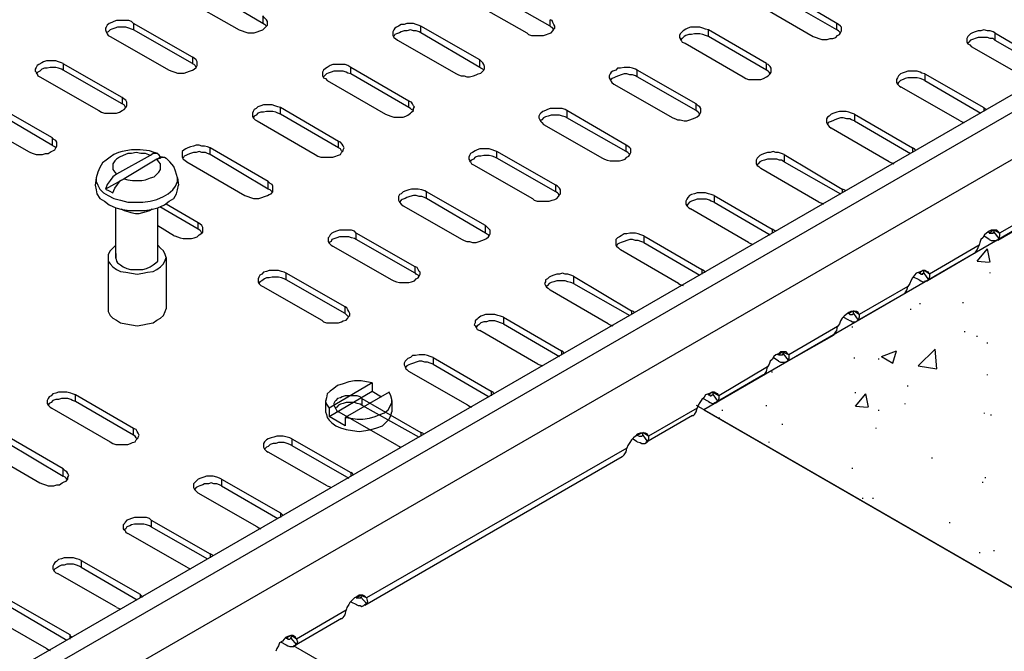
# Model space of a CAD drawing. Extents: x -1087 to 743, y -900 to 1146.
# Drawn here: x -910 to -811, y -514 to -450 of the extents above; entities that cross this region are included whole.
import ezdxf

# ---------------------------------------------------------------- set-up
doc = ezdxf.new("R2010")
doc.units = 0
doc.layers.add('prospekt-fassadenentwaesserung-terrassenentwaesserung-ACO-hochbau', color=10, linetype='CONTINUOUS')

msp = doc.modelspace()

# ---------------------------------------------------------------- linework, layer by layer
at = {"layer": 'prospekt-fassadenentwaesserung-terrassenentwaesserung-ACO-hochbau'}
for points in [[(-194.235, -102.125), (-1008.875, -572.461)], [(-1007.746, -573.593), (-194.235, -103.915)], [(-562.916, -321.528), (-1007.745, -578.299), (-1008.404, -578.015)], [(-828.251, -450.854), (-834.087, -447.371), (-834.367, -447.277), (-834.651, -447.182), (-834.935, -447.182), (-835.215, -447.087), (-835.499, -447.182), (-835.874, -447.182), (-836.158, -447.277), (-836.347, -447.371), (-836.627, -447.466), (-836.722, -447.655), (-836.911, -447.746), (-836.911, -447.935), (-837.006, -448.125), (-836.911, -448.314), (-836.816, -448.499), (-836.722, -448.594), (-836.438, -448.783), (-830.605, -452.171)], [(-894.232, -448.124), (-888.3, -451.512), (-888.02, -451.606), (-887.736, -451.701), (-887.456, -451.796), (-886.794, -451.796), (-886.514, -451.701), (-886.23, -451.606), (-885.95, -451.512), (-885.761, -451.322), (-885.571, -451.137), (-885.477, -451.042), (-885.477, -450.664), (-885.571, -450.479), (-885.761, -450.289), (-885.95, -450.1)], [(-885.949, -450.854), (-891.785, -447.371)], [(-857.053, -451.136), (-862.984, -447.749), (-863.169, -447.654), (-863.453, -447.56), (-863.737, -447.465), (-864.396, -447.465), (-864.676, -447.56), (-864.96, -447.56), (-865.149, -447.654), (-865.429, -447.843), (-865.618, -447.938), (-865.713, -448.123)], [(-828.251, -451.513), (-834.087, -448.125)], [(-865.336, -448.407), (-859.405, -451.794)], [(-885.949, -450.1), (-885.949, -450.853)], [(-898.938, -450.854), (-899.127, -450.664), (-899.407, -450.57), (-900.634, -450.57), (-900.914, -450.664), (-901.103, -450.759), (-901.387, -450.854), (-901.572, -451.043), (-901.667, -451.228), (-901.761, -451.323), (-901.761, -451.512), (-901.667, -451.701), (-901.572, -451.891), (-901.477, -452.076), (-901.292, -452.171)], [(-898.938, -450.854), (-898.938, -451.512), (-899.127, -451.418), (-899.407, -451.323), (-899.691, -451.228), (-900.539, -451.228), (-900.819, -451.323), (-901.103, -451.418), (-901.292, -451.512), (-901.477, -451.701), (-901.667, -451.796)], [(-893.008, -454.242), (-898.939, -450.855)], [(-885.572, -451.136), (-885.667, -451.042), (-885.761, -450.947), (-885.947, -450.852)], [(-864.112, -454.525), (-870.043, -451.137), (-870.323, -451.042), (-870.512, -450.948), (-870.796, -450.853), (-871.455, -450.853), (-871.735, -450.948), (-872.019, -450.948), (-872.299, -451.137), (-872.488, -451.232), (-872.677, -451.326), (-872.772, -451.512), (-872.867, -451.701), (-872.867, -452.076), (-872.772, -452.265), (-872.583, -452.36), (-872.394, -452.549)], [(-870.043, -451.793), (-870.043, -451.135)], [(-859.406, -451.795), (-859.217, -451.984), (-858.937, -452.079), (-857.71, -452.079), (-857.43, -451.984), (-857.241, -451.89), (-856.957, -451.795), (-856.772, -451.606), (-856.677, -451.42), (-856.582, -451.326), (-856.582, -451.136), (-856.677, -450.947), (-856.772, -450.758), (-856.866, -450.572), (-857.052, -450.478)], [(-857.053, -451.136), (-857.053, -450.478)], [(-856.676, -451.513), (-856.771, -451.323), (-856.96, -451.229), (-857.051, -451.138)], [(-835.31, -454.901), (-841.147, -451.513), (-841.427, -451.419), (-841.711, -451.324), (-841.995, -451.229), (-842.933, -451.229), (-843.217, -451.324), (-843.407, -451.419), (-843.687, -451.608), (-843.781, -451.703), (-843.97, -451.888), (-844.065, -452.077), (-844.065, -452.267), (-843.97, -452.361), (-843.876, -452.547), (-843.781, -452.736), (-843.497, -452.831), (-837.665, -456.218)], [(-830.604, -452.172), (-830.32, -452.266), (-830.04, -452.361), (-829.756, -452.455), (-829.192, -452.455), (-828.908, -452.361), (-828.628, -452.361), (-828.344, -452.266), (-828.155, -452.077), (-827.97, -451.982), (-827.875, -451.797), (-827.78, -451.608), (-827.78, -451.229), (-827.875, -451.134), (-828.064, -450.949), (-828.25, -450.854)], [(-828.251, -451.513), (-828.251, -450.854)], [(-901.291, -452.172), (-895.36, -455.559), (-895.08, -455.654), (-894.796, -455.748), (-894.516, -455.843), (-893.853, -455.843), (-893.573, -455.748), (-893.289, -455.654), (-893.009, -455.559), (-892.82, -455.464), (-892.631, -455.279), (-892.536, -455.09), (-892.536, -454.711), (-892.631, -454.526), (-892.82, -454.337), (-893.009, -454.242)], [(-893.008, -454.901), (-898.939, -451.513)], [(-864.112, -455.278), (-870.043, -451.795), (-870.228, -451.701), (-870.512, -451.606), (-870.796, -451.606), (-871.076, -451.511), (-871.455, -451.606), (-871.735, -451.606), (-872.019, -451.701), (-872.208, -451.795), (-872.488, -451.89), (-872.677, -451.985), (-872.772, -452.17)], [(-841.146, -452.172), (-841.43, -452.077), (-841.71, -451.982), (-841.994, -451.888), (-842.558, -451.888), (-842.842, -451.982), (-843.122, -451.982), (-843.406, -452.077), (-843.595, -452.172), (-843.78, -452.361), (-843.97, -452.546)], [(-835.31, -455.56), (-841.147, -452.172)], [(-841.144, -452.172), (-841.144, -451.513)], [(-827.874, -451.795), (-827.969, -451.7), (-828.064, -451.606), (-828.249, -451.511)], [(-812.344, -451.795), (-812.533, -451.7), (-812.813, -451.606), (-813.097, -451.606), (-813.472, -451.511), (-813.756, -451.606), (-814.04, -451.606), (-814.32, -451.7), (-814.604, -451.795), (-814.793, -451.89), (-814.978, -452.079), (-815.073, -452.17), (-815.168, -452.359), (-815.168, -452.737), (-815.073, -452.923), (-814.884, -453.017), (-814.698, -453.207)], [(-812.344, -451.795), (-812.344, -452.548), (-812.533, -452.359), (-812.813, -452.359), (-813.097, -452.264), (-814.04, -452.264), (-814.32, -452.359), (-814.509, -452.454), (-814.793, -452.548), (-814.978, -452.737), (-815.073, -452.832)], [(-812.344, -451.795), (-806.413, -455.277)], [(-872.395, -452.548), (-866.464, -455.936)], [(-808.767, -456.594), (-814.698, -453.207)], [(-812.344, -452.549), (-806.697, -455.748)], [(-893.008, -454.241), (-893.008, -454.899)], [(-905.997, -454.901), (-906.187, -454.806), (-906.467, -454.712), (-906.75, -454.617), (-907.693, -454.617), (-907.973, -454.712), (-908.162, -454.806), (-908.446, -454.996), (-908.632, -455.09), (-908.726, -455.276), (-908.821, -455.465), (-908.821, -455.654), (-908.726, -455.749), (-908.632, -455.938), (-908.537, -456.123), (-908.352, -456.218)], [(-905.997, -454.901), (-905.997, -455.559), (-906.187, -455.465), (-906.467, -455.37), (-906.75, -455.276), (-907.314, -455.276), (-907.598, -455.37), (-907.878, -455.37), (-908.162, -455.465), (-908.352, -455.654), (-908.537, -455.749), (-908.726, -455.938)], [(-900.067, -458.29), (-905.998, -454.902)], [(-892.632, -455.278), (-892.726, -455.088), (-892.821, -454.994), (-893.006, -454.903)], [(-871.266, -458.666), (-877.102, -455.278), (-877.382, -455.089), (-877.666, -454.994), (-878.889, -454.994), (-879.173, -455.089), (-879.453, -455.278), (-879.642, -455.373), (-879.831, -455.558), (-879.926, -455.748), (-879.926, -456.126), (-879.831, -456.312), (-879.642, -456.406), (-879.453, -456.595)], [(-866.465, -455.936), (-866.276, -456.031), (-865.996, -456.126), (-865.712, -456.126), (-865.428, -456.22), (-865.148, -456.22), (-864.769, -456.126), (-864.489, -456.031), (-864.3, -455.936), (-864.016, -455.842), (-863.925, -455.747), (-863.736, -455.562), (-863.641, -455.373), (-863.641, -455.183), (-863.736, -454.994), (-863.831, -454.809), (-863.925, -454.714), (-864.111, -454.525)], [(-864.112, -455.278), (-864.112, -454.524)], [(-837.663, -456.219), (-837.38, -456.408), (-837.1, -456.503), (-835.877, -456.503), (-835.593, -456.408), (-835.309, -456.219), (-835.124, -456.124), (-834.935, -455.935), (-834.84, -455.75), (-834.84, -455.371), (-834.935, -455.182), (-835.124, -454.996), (-835.309, -454.902)], [(-835.31, -455.56), (-835.31, -454.901)], [(-908.35, -456.219), (-902.419, -459.606), (-902.139, -459.796), (-901.855, -459.89), (-900.633, -459.89), (-900.349, -459.796), (-900.069, -459.606), (-899.88, -459.512), (-899.69, -459.326), (-899.596, -459.137), (-899.596, -458.759), (-899.69, -458.573), (-899.88, -458.479), (-900.069, -458.289)], [(-900.067, -458.948), (-905.998, -455.561)], [(-871.266, -459.325), (-877.102, -455.937), (-877.382, -455.843), (-877.571, -455.748), (-877.855, -455.653), (-878.794, -455.653), (-879.078, -455.748), (-879.362, -455.843), (-879.547, -455.937), (-879.736, -456.127), (-879.831, -456.217)], [(-877.102, -455.938), (-877.102, -455.279)], [(-863.736, -455.56), (-863.83, -455.465), (-864.02, -455.371), (-864.11, -455.276)], [(-842.369, -458.948), (-848.301, -455.561), (-848.486, -455.466), (-848.77, -455.371), (-849.054, -455.277), (-849.618, -455.277), (-849.992, -455.371), (-850.276, -455.371), (-850.466, -455.561), (-850.746, -455.655), (-850.935, -455.75), (-851.029, -455.935), (-851.124, -456.125), (-851.124, -456.314), (-851.029, -456.499), (-850.935, -456.689), (-850.84, -456.783), (-850.651, -456.972), (-844.724, -460.36)], [(-848.299, -456.219), (-848.489, -456.124), (-848.769, -456.03), (-849.053, -456.03), (-849.337, -455.935), (-849.617, -455.935), (-849.9, -456.03), (-850.18, -456.124), (-850.464, -456.219), (-850.654, -456.313), (-850.839, -456.408), (-851.028, -456.593)], [(-842.369, -459.607), (-848.301, -456.22)], [(-848.298, -456.218), (-848.298, -455.559)], [(-834.934, -455.936), (-835.028, -455.747), (-835.123, -455.653), (-835.308, -455.562)], [(-819.403, -455.936), (-819.687, -455.842), (-819.873, -455.747), (-820.157, -455.653), (-821.099, -455.653), (-821.379, -455.747), (-821.663, -455.842), (-821.852, -455.936), (-822.038, -456.126), (-822.132, -456.311), (-822.227, -456.5), (-822.227, -456.784), (-822.132, -456.974), (-821.943, -457.159), (-821.758, -457.254)], [(-819.403, -455.936), (-819.403, -456.595), (-819.593, -456.5), (-819.873, -456.406), (-820.157, -456.311), (-821.099, -456.311), (-821.379, -456.406), (-821.569, -456.5), (-821.852, -456.595), (-822.038, -456.784), (-822.132, -456.974)], [(-819.403, -455.936), (-813.472, -459.324)], [(-879.454, -456.595), (-873.618, -459.983)], [(-819.403, -456.595), (-813.756, -459.888)], [(-815.827, -460.641), (-821.758, -457.254)], [(-907.127, -462.337), (-913.058, -458.949)], [(-900.067, -458.291), (-900.067, -458.949)], [(-899.691, -459.325), (-899.785, -459.23), (-899.88, -459.041), (-900.065, -458.95)], [(-878.325, -462.714), (-884.161, -459.326), (-884.441, -459.231), (-884.725, -459.137), (-885.009, -459.042), (-885.853, -459.042), (-886.137, -459.137), (-886.421, -459.231), (-886.606, -459.421), (-886.796, -459.515), (-886.89, -459.701), (-886.985, -459.89), (-886.985, -460.174), (-886.89, -460.359), (-886.701, -460.549), (-886.512, -460.643)], [(-873.619, -459.984), (-873.335, -460.078), (-873.055, -460.173), (-872.771, -460.268), (-871.832, -460.268), (-871.548, -460.173), (-871.359, -460.078), (-871.079, -459.889), (-870.984, -459.795), (-870.795, -459.609), (-870.795, -459.42), (-870.701, -459.231), (-870.795, -459.136), (-870.89, -458.947), (-870.984, -458.761), (-871.264, -458.667)], [(-871.266, -459.325), (-871.266, -458.666)], [(-844.723, -460.36), (-844.439, -460.455), (-844.253, -460.55), (-843.969, -460.55), (-843.595, -460.644), (-843.311, -460.644), (-843.027, -460.55), (-842.747, -460.455), (-842.463, -460.36), (-842.274, -460.266), (-842.088, -460.076), (-841.994, -459.986), (-841.899, -459.796), (-841.899, -459.418), (-841.994, -459.233), (-842.183, -459.138), (-842.368, -458.949)], [(-842.369, -459.607), (-842.369, -458.949)], [(-907.127, -463.09), (-913.058, -459.608)], [(-878.325, -463.372), (-884.161, -459.985), (-884.441, -459.89), (-884.63, -459.795), (-884.914, -459.701), (-885.573, -459.701), (-885.853, -459.795), (-886.137, -459.795), (-886.421, -459.89), (-886.606, -460.079), (-886.796, -460.174), (-886.89, -460.359)], [(-884.161, -459.984), (-884.161, -459.326)], [(-870.795, -459.607), (-870.984, -459.513), (-871.079, -459.418), (-871.264, -459.323)], [(-849.429, -463.09), (-855.36, -459.608), (-855.545, -459.513), (-855.829, -459.418), (-857.052, -459.418), (-857.336, -459.513), (-857.525, -459.608), (-857.805, -459.702), (-857.994, -459.892), (-858.089, -459.982), (-858.184, -460.172), (-858.184, -460.361), (-858.089, -460.55), (-857.994, -460.735), (-857.9, -460.83), (-857.71, -461.019), (-851.783, -464.407)], [(-855.359, -460.36), (-855.548, -460.266), (-855.828, -460.171), (-856.112, -460.076), (-856.96, -460.076), (-857.24, -460.171), (-857.524, -460.266), (-857.713, -460.36), (-857.898, -460.55), (-858.088, -460.644)], [(-855.357, -460.359), (-855.357, -459.606)], [(-841.993, -459.984), (-842.088, -459.889), (-842.182, -459.795), (-842.368, -459.609)], [(-826.463, -459.984), (-826.746, -459.889), (-827.026, -459.795), (-827.31, -459.7), (-827.969, -459.7), (-828.249, -459.795), (-828.533, -459.889), (-828.817, -459.984), (-829.002, -460.173), (-829.191, -460.268), (-829.286, -460.453), (-829.286, -460.832), (-829.191, -461.021), (-829.002, -461.206), (-828.817, -461.396)], [(-826.463, -459.984), (-826.463, -460.642), (-826.746, -460.548), (-826.932, -460.453), (-827.216, -460.453), (-827.59, -460.358), (-827.874, -460.358), (-828.158, -460.453), (-828.438, -460.548), (-828.628, -460.642), (-828.911, -460.737), (-829.097, -460.832), (-829.191, -461.021)], [(-826.463, -459.984), (-820.626, -463.371)], [(-813.475, -459.324), (-813.475, -459.703)], [(-813.191, -459.513), (-813.38, -459.419), (-813.475, -459.324)], [(-915.409, -460.36), (-909.478, -463.748), (-909.293, -463.843), (-909.009, -463.937), (-908.725, -464.032), (-908.066, -464.032), (-907.786, -463.937), (-907.503, -463.937), (-907.223, -463.748), (-907.033, -463.653), (-906.844, -463.559), (-906.749, -463.373), (-906.655, -463.184), (-906.655, -462.809), (-906.749, -462.62), (-906.939, -462.525), (-907.128, -462.336)], [(-886.514, -460.643), (-880.677, -464.03)], [(-849.429, -463.749), (-855.36, -460.361)], [(-826.463, -460.642), (-820.815, -463.938)], [(-815.827, -460.643), (-815.637, -460.737), (-815.452, -460.832)], [(-822.98, -464.783), (-828.817, -461.396)], [(-907.126, -462.337), (-907.126, -463.09)], [(-906.75, -463.372), (-906.845, -463.277), (-907.034, -463.183), (-907.125, -463.088)], [(-885.384, -466.761), (-891.221, -463.373), (-891.501, -463.279), (-891.785, -463.184), (-892.068, -463.184), (-892.348, -463.089), (-892.632, -463.089), (-892.912, -463.184), (-893.196, -463.279), (-893.48, -463.373), (-893.666, -463.468), (-893.855, -463.559), (-894.044, -463.748), (-894.044, -464.312), (-893.95, -464.501), (-893.76, -464.596), (-893.571, -464.785)], [(-880.678, -464.031), (-880.394, -464.22), (-880.114, -464.315), (-878.891, -464.315), (-878.607, -464.22), (-878.418, -464.126), (-878.138, -464.031), (-878.043, -463.842), (-877.854, -463.656), (-877.854, -463.562), (-877.76, -463.373), (-877.854, -463.183), (-877.949, -462.994), (-878.138, -462.809), (-878.323, -462.714)], [(-878.325, -463.372), (-878.325, -462.714)], [(-851.782, -464.408), (-851.593, -464.502), (-851.313, -464.597), (-851.029, -464.692), (-850.086, -464.692), (-849.806, -464.597), (-849.522, -464.502), (-849.333, -464.313), (-849.148, -464.218), (-849.053, -464.033), (-848.958, -463.844), (-848.958, -463.465), (-849.053, -463.371), (-849.242, -463.185), (-849.428, -463.091)], [(-849.429, -463.749), (-849.429, -463.09)], [(-896.491, -463.937), (-896.865, -463.842), (-897.339, -463.653), (-898.277, -463.562), (-899.125, -463.562), (-900.068, -463.748), (-900.442, -463.842), (-900.916, -464.031), (-901.29, -464.311), (-901.669, -464.595), (-902.043, -464.879), (-902.327, -465.349), (-902.517, -465.818), (-902.702, -466.386)], [(-896.02, -464.313), (-896.209, -464.313), (-896.395, -464.03), (-896.584, -463.939), (-896.962, -463.939), (-897.242, -464.124), (-897.716, -463.939), (-898.185, -463.939), (-898.654, -463.844), (-899.128, -463.939), (-899.502, -463.939), (-899.971, -464.124), (-900.35, -464.313), (-900.634, -464.503), (-900.819, -464.688), (-901.009, -464.972), (-901.009, -465.536), (-900.819, -465.82), (-900.634, -466.009), (-901.009, -466.289), (-901.293, -466.668), (-901.573, -467.042), (-901.762, -467.512), (-901.383, -467.701), (-901.009, -467.89)], [(-897.245, -464.124), (-900.633, -466.009)], [(-885.384, -467.514), (-891.221, -464.031), (-891.501, -463.937), (-891.69, -463.842), (-892.068, -463.842), (-892.348, -463.748), (-892.632, -463.842), (-892.912, -463.842), (-893.196, -463.937), (-893.48, -464.031), (-893.666, -464.126), (-893.855, -464.221), (-893.95, -464.406)], [(-891.22, -464.03), (-891.22, -463.372)], [(-877.948, -463.749), (-878.043, -463.654), (-878.138, -463.465), (-878.323, -463.374)], [(-856.488, -467.137), (-862.419, -463.75), (-862.605, -463.655), (-862.889, -463.56), (-863.173, -463.466), (-864.111, -463.466), (-864.395, -463.56), (-864.584, -463.655), (-864.864, -463.844), (-865.054, -463.939), (-865.148, -464.124), (-865.243, -464.313), (-865.243, -464.503), (-865.148, -464.597), (-865.054, -464.783), (-864.959, -464.972), (-864.77, -465.067), (-858.843, -468.454)], [(-862.418, -464.408), (-862.607, -464.313), (-862.887, -464.218), (-863.171, -464.124), (-863.735, -464.124), (-864.019, -464.218), (-864.299, -464.218), (-864.583, -464.313), (-864.772, -464.502), (-864.957, -464.597), (-865.147, -464.782)], [(-862.416, -464.409), (-862.416, -463.75)], [(-849.052, -464.031), (-849.147, -463.936), (-849.241, -463.842), (-849.427, -463.747)], [(-833.522, -464.031), (-833.806, -463.936), (-834.086, -463.842), (-834.37, -463.842), (-834.65, -463.747), (-834.934, -463.842), (-835.218, -463.842), (-835.498, -463.936), (-835.782, -464.031), (-835.971, -464.126), (-836.156, -464.315), (-836.251, -464.406), (-836.346, -464.595), (-836.346, -464.974), (-836.251, -465.159), (-836.062, -465.254), (-835.876, -465.443)], [(-833.522, -464.031), (-833.522, -464.784), (-833.806, -464.595), (-833.991, -464.595), (-834.275, -464.5), (-835.218, -464.5), (-835.498, -464.595), (-835.782, -464.69), (-835.971, -464.784), (-836.156, -464.974), (-836.251, -465.068)], [(-833.522, -464.031), (-827.685, -467.513)], [(-820.628, -463.371), (-820.628, -463.844)], [(-820.251, -463.654), (-820.44, -463.465), (-820.625, -463.371)], [(-901.009, -467.89), (-900.819, -467.421), (-900.539, -467.042), (-900.255, -466.668), (-899.881, -466.478), (-899.502, -466.573), (-899.033, -466.668), (-898.09, -466.668), (-897.716, -466.573), (-897.242, -466.384), (-896.868, -466.289), (-896.584, -466.009), (-896.395, -465.82), (-896.209, -465.536), (-896.209, -464.972), (-896.395, -464.783), (-896.584, -464.503), (-896.304, -464.408), (-896.115, -464.313), (-895.831, -464.313), (-895.645, -464.408)], [(-896.583, -464.503), (-899.88, -466.478)], [(-896.208, -464.313), (-896.583, -464.503)], [(-894.514, -466.384), (-894.703, -465.726), (-894.889, -465.256), (-895.267, -464.783), (-895.642, -464.409)], [(-893.573, -464.784), (-887.736, -468.171)], [(-856.488, -467.796), (-862.419, -464.409)], [(-833.522, -464.782), (-827.874, -467.985)], [(-822.98, -464.784), (-822.696, -464.879), (-822.511, -464.973)], [(-841.617, -489.727), (-692.525, -575.756), (-674.83, -565.59), (-674.83, -538.387), (-800.39, -465.915)], [(-830.04, -468.83), (-835.876, -465.443)], [(-902.797, -467.137), (-902.702, -467.606), (-902.608, -467.985), (-902.328, -468.454), (-901.855, -468.738), (-901.385, -469.113), (-900.727, -469.397), (-900.068, -469.586), (-899.315, -469.677), (-897.808, -469.677), (-897.15, -469.586), (-896.491, -469.397), (-895.833, -469.113), (-895.359, -468.738), (-894.89, -468.454), (-894.61, -467.985), (-894.515, -467.606), (-894.421, -467.137)], [(-902.702, -466.383), (-902.796, -467.136)], [(-902.703, -466.384), (-902.703, -466.759), (-902.513, -467.137), (-902.328, -467.512), (-901.95, -467.891), (-901.48, -468.171), (-900.916, -468.455), (-900.254, -468.644), (-899.505, -468.833), (-897.998, -468.833), (-897.245, -468.739), (-896.586, -468.549), (-895.928, -468.265), (-895.454, -467.985), (-894.985, -467.607), (-894.701, -467.232), (-894.516, -466.759), (-894.516, -466.384)], [(-899.88, -466.478), (-901.761, -467.512)], [(-894.515, -466.383), (-894.42, -467.136)], [(-887.737, -468.173), (-887.453, -468.267), (-887.173, -468.362), (-886.889, -468.457), (-886.325, -468.457), (-886.041, -468.362), (-885.761, -468.267), (-885.478, -468.173), (-885.288, -468.078), (-885.103, -467.983), (-884.914, -467.798), (-884.914, -467.23), (-885.008, -467.045), (-885.198, -466.95), (-885.383, -466.761)], [(-885.384, -467.514), (-885.384, -466.76)], [(-858.841, -468.455), (-858.652, -468.644), (-858.372, -468.739), (-857.146, -468.739), (-856.866, -468.644), (-856.582, -468.55), (-856.392, -468.455), (-856.207, -468.266), (-856.112, -468.08), (-856.018, -467.986), (-856.018, -467.607), (-856.112, -467.418), (-856.302, -467.233), (-856.487, -467.138)], [(-856.488, -467.796), (-856.488, -467.137)], [(-885.007, -467.796), (-885.102, -467.701), (-885.197, -467.607), (-885.382, -467.512)], [(-863.547, -471.184), (-869.478, -467.797), (-869.664, -467.702), (-869.948, -467.608), (-870.322, -467.513), (-870.985, -467.513), (-871.265, -467.608), (-871.549, -467.702), (-871.829, -467.797), (-872.018, -467.986), (-872.207, -468.077), (-872.302, -468.266), (-872.302, -468.645), (-872.207, -468.83), (-872.018, -469.019), (-871.829, -469.209), (-865.902, -472.596)], [(-869.475, -468.455), (-869.475, -467.796)], [(-856.112, -468.173), (-856.206, -467.983), (-856.301, -467.889), (-856.486, -467.798)], [(-840.581, -468.173), (-840.865, -468.078), (-841.145, -467.983), (-841.429, -467.889), (-842.277, -467.889), (-842.557, -467.983), (-842.841, -468.078), (-843.03, -468.173), (-843.216, -468.362), (-843.31, -468.547), (-843.405, -468.737), (-843.405, -469.021), (-843.31, -469.21), (-843.121, -469.395), (-842.936, -469.49)], [(-827.687, -467.515), (-827.687, -467.89)], [(-827.31, -467.702), (-827.499, -467.607), (-827.684, -467.513)], [(-892.443, -470.902), (-895.645, -469.021)], [(-869.477, -468.455), (-869.667, -468.36), (-869.947, -468.266), (-870.23, -468.266), (-870.514, -468.171), (-870.794, -468.171), (-871.173, -468.266), (-871.453, -468.36), (-871.642, -468.455), (-871.926, -468.55), (-872.017, -468.644), (-872.206, -468.83)], [(-863.547, -471.938), (-869.478, -468.455)], [(-840.581, -468.173), (-840.581, -468.831), (-840.865, -468.737), (-841.051, -468.642), (-841.335, -468.547), (-842.277, -468.547), (-842.557, -468.642), (-842.841, -468.737), (-843.03, -468.831), (-843.216, -469.021), (-843.31, -469.21)], [(-840.581, -468.173), (-834.745, -471.56)], [(-840.581, -468.832), (-834.933, -472.125)], [(-830.039, -468.831), (-829.755, -468.926), (-829.57, -469.021)], [(-806.885, -469.114), (-811.874, -471.937), (-811.874, -472.221), (-811.968, -472.501)], [(-900.726, -474.479), (-900.726, -469.396)], [(-900.162, -469.49), (-899.878, -469.68), (-899.503, -469.774), (-899.219, -469.865), (-898.75, -469.96), (-898.375, -469.96), (-897.996, -469.865), (-897.622, -469.774), (-897.338, -469.68), (-897.054, -469.49)], [(-896.49, -474.479), (-896.49, -469.396)], [(-892.443, -471.56), (-896.304, -469.301)], [(-837.099, -472.877), (-842.936, -469.49)], [(-807.357, -469.96), (-812.062, -472.688)], [(-894.796, -472.22), (-894.512, -472.315), (-894.232, -472.409), (-893.948, -472.504), (-893.101, -472.504), (-892.821, -472.409), (-892.537, -472.315), (-892.347, -472.125), (-892.162, -472.031), (-891.973, -471.845), (-891.973, -471.372), (-892.067, -471.183), (-892.257, -470.997), (-892.442, -470.903)], [(-892.444, -471.561), (-892.444, -470.902)], [(-896.489, -471.186), (-894.797, -472.22)], [(-892.067, -471.938), (-892.162, -471.748), (-892.256, -471.654), (-892.442, -471.563)], [(-870.607, -475.326), (-876.538, -471.938), (-876.723, -471.749), (-877.007, -471.654), (-878.23, -471.654), (-878.514, -471.749), (-878.794, -471.844), (-878.983, -471.938), (-879.172, -472.128), (-879.267, -472.313), (-879.361, -472.408), (-879.361, -472.786), (-879.267, -472.972), (-879.078, -473.161), (-878.888, -473.256), (-872.961, -476.643)], [(-876.538, -472.596), (-876.538, -471.937)], [(-865.9, -472.596), (-865.711, -472.691), (-865.431, -472.785), (-865.147, -472.785), (-864.863, -472.88), (-864.489, -472.88), (-864.205, -472.785), (-863.925, -472.691), (-863.641, -472.596), (-863.451, -472.502), (-863.266, -472.312), (-863.171, -472.222), (-863.077, -472.032), (-863.077, -471.654), (-863.266, -471.468), (-863.361, -471.374), (-863.546, -471.184)], [(-863.547, -471.938), (-863.547, -471.184)], [(-863.171, -472.22), (-863.266, -472.125), (-863.455, -472.031), (-863.546, -471.936)], [(-847.64, -472.22), (-847.924, -472.125), (-848.204, -472.031), (-848.488, -471.936), (-849.052, -471.936), (-849.336, -472.031), (-849.616, -472.031), (-849.9, -472.22), (-850.089, -472.315), (-850.275, -472.409), (-850.464, -472.595), (-850.464, -473.162), (-850.369, -473.257), (-850.18, -473.442), (-849.995, -473.632)], [(-834.746, -471.561), (-834.746, -471.936)], [(-834.369, -471.749), (-834.558, -471.654), (-834.744, -471.56)], [(-811.874, -471.938), (-811.968, -471.843), (-812.158, -471.654), (-812.721, -471.654), (-812.911, -471.748), (-813.191, -471.938), (-813.38, -472.127), (-813.569, -472.407), (-813.755, -472.596), (-813.849, -472.88), (-813.944, -473.16)], [(-812.532, -471.655), (-812.907, -471.939), (-813.001, -471.845)], [(-812.909, -471.938), (-812.534, -471.938), (-812.439, -471.843), (-811.966, -472.502)], [(-812.438, -471.843), (-812.438, -471.654)], [(-811.874, -471.938), (-812.248, -471.748), (-812.438, -471.654)], [(-876.537, -472.596), (-876.726, -472.502), (-877.006, -472.407), (-877.29, -472.312), (-878.232, -472.312), (-878.512, -472.407), (-878.702, -472.502), (-878.986, -472.596), (-879.076, -472.785), (-879.266, -472.88)], [(-870.607, -475.985), (-876.538, -472.597)], [(-847.64, -472.22), (-847.64, -472.879), (-847.924, -472.784), (-848.204, -472.689), (-848.488, -472.689), (-848.768, -472.595), (-849.052, -472.595), (-849.336, -472.689), (-849.616, -472.784), (-849.9, -472.879), (-850.089, -472.973), (-850.275, -473.068), (-850.369, -473.257)], [(-847.64, -472.22), (-841.804, -475.608)], [(-847.64, -472.879), (-841.992, -476.171)], [(-837.099, -472.879), (-836.909, -472.974), (-836.629, -473.068)], [(-812.909, -472.597), (-813.473, -472.222)], [(-812.909, -472.596), (-812.719, -472.691), (-812.156, -472.691), (-812.061, -472.596), (-811.966, -472.502)], [(-900.726, -473.161), (-901.01, -473.445), (-901.29, -473.725), (-901.479, -474.103), (-901.479, -474.762), (-901.29, -475.042), (-901.01, -475.326), (-900.632, -475.61), (-900.257, -475.795), (-899.689, -475.89), (-899.125, -475.985), (-898.561, -476.079), (-897.997, -475.985), (-897.528, -475.89), (-896.96, -475.795), (-896.585, -475.61), (-896.207, -475.326), (-895.927, -475.042), (-895.738, -474.667), (-895.643, -474.383), (-895.738, -474.103), (-895.927, -473.725), (-896.207, -473.445), (-896.491, -473.161)], [(-900.726, -474.008), (-900.726, -474.478), (-900.632, -474.762), (-900.537, -474.951), (-900.257, -475.136), (-899.973, -475.326), (-899.598, -475.515), (-899.22, -475.609), (-897.997, -475.609), (-897.619, -475.515), (-897.244, -475.326), (-896.96, -475.136), (-896.68, -474.951), (-896.491, -474.762), (-896.491, -474.008)], [(-844.158, -477.019), (-849.995, -473.632)], [(-814.416, -474.01), (-819.121, -476.739)], [(-813.944, -473.161), (-818.933, -476.079), (-818.933, -476.359), (-819.028, -476.643)], [(-814.415, -474.008), (-814.32, -473.914)], [(-814.321, -473.914), (-814.131, -473.63), (-813.946, -473.161)], [(-814.132, -474.763), (-813.098, -473.536)], [(-812.815, -474.853), (-813.098, -473.536)], [(-901.479, -474.384), (-901.479, -479.562)], [(-895.643, -474.384), (-895.643, -479.562)], [(-814.132, -474.763), (-812.909, -474.853)], [(-883.596, -475.985), (-883.785, -475.89), (-884.065, -475.796), (-884.349, -475.701), (-885.291, -475.701), (-885.571, -475.796), (-885.855, -475.89), (-886.045, -476.08), (-886.23, -476.174), (-886.325, -476.36), (-886.419, -476.549), (-886.419, -476.833), (-886.325, -477.022), (-886.135, -477.207), (-885.95, -477.302), (-880.019, -480.69)], [(-877.666, -479.373), (-883.597, -475.986)], [(-883.596, -476.645), (-883.596, -475.986)], [(-872.96, -476.643), (-872.771, -476.738), (-872.491, -476.833), (-872.207, -476.927), (-871.264, -476.927), (-870.984, -476.833), (-870.7, -476.738), (-870.511, -476.549), (-870.325, -476.454), (-870.231, -476.269), (-870.136, -476.08), (-870.136, -475.89), (-870.231, -475.796), (-870.325, -475.606), (-870.42, -475.421), (-870.605, -475.326)], [(-870.607, -475.985), (-870.607, -475.326)], [(-870.23, -476.267), (-870.325, -476.173), (-870.514, -476.078), (-870.605, -475.983)], [(-854.7, -476.267), (-854.984, -476.173), (-855.264, -476.078), (-855.548, -476.078), (-855.828, -475.983), (-856.112, -476.078), (-856.396, -476.078), (-856.676, -476.173), (-856.959, -476.267), (-857.149, -476.362), (-857.334, -476.551), (-857.523, -476.642), (-857.523, -476.831), (-857.618, -477.021), (-857.523, -477.21), (-857.429, -477.395), (-857.239, -477.49), (-857.054, -477.679)], [(-841.805, -475.608), (-841.805, -476.081)], [(-841.428, -475.891), (-841.618, -475.701), (-841.803, -475.607)], [(-818.933, -476.079), (-819.027, -475.889), (-819.217, -475.795), (-819.402, -475.704), (-819.591, -475.704), (-819.78, -475.795), (-819.97, -475.889), (-820.25, -475.984), (-820.439, -476.173), (-820.628, -476.453), (-820.814, -476.737), (-820.908, -477.021), (-821.098, -477.301)], [(-819.592, -475.703), (-819.966, -475.986), (-820.061, -475.892)], [(-819.968, -475.985), (-819.874, -475.985), (-819.779, -476.08), (-819.594, -476.08), (-819.594, -475.985), (-819.499, -475.985), (-819.026, -476.643)], [(-819.497, -475.985), (-819.497, -475.701)], [(-818.933, -476.079), (-819.307, -475.795), (-819.497, -475.704)], [(-812.816, -475.986), (-812.816, -475.891)], [(-883.596, -476.643), (-883.785, -476.549), (-884.065, -476.454), (-884.349, -476.36), (-885.007, -476.36), (-885.291, -476.454), (-885.571, -476.454), (-885.761, -476.549), (-886.045, -476.738), (-886.23, -476.833), (-886.325, -477.018)], [(-877.666, -480.032), (-883.597, -476.645)], [(-854.7, -476.267), (-854.7, -477.021), (-854.984, -476.926), (-855.264, -476.831), (-855.548, -476.737), (-856.396, -476.737), (-856.676, -476.831), (-856.959, -476.926), (-857.149, -477.021), (-857.334, -477.21), (-857.429, -477.304)], [(-854.7, -476.267), (-848.863, -479.749)], [(-854.699, -477.019), (-849.051, -480.222)], [(-844.158, -477.02), (-843.968, -477.115), (-843.689, -477.209)], [(-819.968, -476.643), (-820.532, -476.363)], [(-819.968, -476.643), (-819.779, -476.738), (-819.594, -476.833), (-819.404, -476.833), (-819.31, -476.738), (-819.12, -476.738), (-819.026, -476.643)], [(-851.218, -481.067), (-857.054, -477.679)], [(-821.098, -477.302), (-825.992, -480.126), (-825.992, -480.41), (-826.086, -480.69)], [(-821.474, -478.055), (-821.38, -477.961)], [(-821.38, -477.961), (-821.191, -477.678), (-821.096, -477.303)], [(-821.475, -478.056), (-826.18, -480.785)], [(-819.876, -479.092), (-819.876, -478.998)], [(-815.545, -478.996), (-815.545, -478.902)], [(-901.479, -479.561), (-901.479, -479.845), (-901.29, -480.22), (-901.01, -480.504), (-900.631, -480.689), (-900.257, -480.973), (-899.693, -481.068), (-899.125, -481.162), (-898.561, -481.257), (-897.997, -481.162), (-897.528, -481.068), (-896.96, -480.973), (-896.585, -480.689)], [(-896.585, -480.691), (-896.21, -480.502), (-895.926, -480.222), (-895.737, -479.843), (-895.642, -479.563)], [(-880.019, -480.691), (-879.83, -480.88), (-879.55, -480.975), (-878.323, -480.975), (-878.043, -480.88), (-877.854, -480.785), (-877.57, -480.691), (-877.385, -480.502), (-877.29, -480.316), (-877.196, -480.222), (-877.196, -480.032), (-877.29, -479.843), (-877.385, -479.654), (-877.48, -479.468), (-877.665, -479.374)], [(-877.666, -480.032), (-877.666, -479.374)], [(-848.582, -479.938), (-848.676, -479.843), (-848.866, -479.749)], [(-848.864, -479.748), (-848.864, -480.127)], [(-825.992, -480.126), (-826.087, -479.937), (-826.276, -479.842), (-826.84, -479.842), (-827.029, -479.937), (-827.309, -480.126), (-827.498, -480.315), (-827.688, -480.501), (-827.873, -480.785), (-827.968, -481.069), (-828.157, -481.349)], [(-826.651, -479.844), (-827.026, -480.033), (-827.12, -480.033)], [(-826.557, -480.032), (-826.557, -479.748)], [(-825.992, -480.126), (-826.461, -479.842), (-826.556, -479.751)], [(-820.814, -479.655), (-820.814, -479.56)], [(-877.289, -480.408), (-877.384, -480.314), (-877.573, -480.125), (-877.664, -480.034)], [(-861.759, -480.408), (-862.043, -480.314), (-862.323, -480.219), (-862.607, -480.125), (-863.545, -480.125), (-863.829, -480.219), (-864.019, -480.314), (-864.298, -480.503), (-864.393, -480.598), (-864.582, -480.783), (-864.582, -480.972), (-864.677, -481.162), (-864.582, -481.256), (-864.488, -481.446), (-864.393, -481.631), (-864.113, -481.726)], [(-861.759, -480.408), (-861.759, -481.067), (-862.043, -480.972), (-862.323, -480.878), (-862.607, -480.783), (-863.171, -480.783), (-863.455, -480.878), (-863.735, -480.878), (-864.019, -480.972), (-864.208, -481.162), (-864.393, -481.256), (-864.488, -481.446)], [(-861.759, -480.408), (-855.922, -483.796)], [(-827.027, -480.693), (-827.591, -480.409)], [(-827.027, -480.032), (-826.933, -480.127), (-826.653, -480.127), (-826.558, -480.032), (-826.085, -480.691)], [(-827.027, -480.691), (-826.838, -480.785), (-826.653, -480.88), (-826.369, -480.88), (-826.179, -480.785), (-826.085, -480.691)], [(-858.277, -485.113), (-864.113, -481.726)], [(-861.758, -481.069), (-856.11, -484.362)], [(-851.217, -481.067), (-851.028, -481.162), (-850.748, -481.257)], [(-828.157, -481.35), (-833.051, -484.173), (-833.051, -484.548), (-833.146, -484.737)], [(-828.439, -482.009), (-828.25, -481.725), (-828.155, -481.35)], [(-826.651, -481.443), (-826.651, -481.348)], [(-815.356, -481.916), (-815.356, -481.821)], [(-828.534, -482.196), (-833.334, -484.925)], [(-828.533, -482.197), (-828.533, -482.102), (-828.439, -482.008)], [(-814.132, -482.385), (-814.132, -482.29)], [(-813.096, -483.045), (-813.096, -482.95)], [(-855.641, -484.08), (-855.736, -483.89), (-855.925, -483.796)], [(-855.923, -483.798), (-855.923, -484.173)], [(-833.051, -484.173), (-833.146, -484.079), (-833.335, -483.889), (-833.899, -483.889), (-834.089, -484.079), (-834.369, -484.173), (-834.558, -484.363), (-834.747, -484.643), (-834.933, -484.832), (-835.027, -485.116), (-835.216, -485.396)], [(-833.71, -483.891), (-834.085, -484.175), (-834.179, -484.08)], [(-833.616, -484.08), (-833.616, -483.89)], [(-833.051, -484.173), (-833.521, -483.984), (-833.615, -483.889)], [(-823.732, -484.362), (-822.226, -483.798)], [(-822.604, -485.021), (-822.226, -483.798)], [(-820.063, -485.304), (-818.367, -483.608)], [(-818.182, -485.584), (-818.367, -483.608)], [(-868.818, -484.456), (-869.102, -484.361), (-869.382, -484.267), (-869.666, -484.172), (-870.23, -484.172), (-870.605, -484.267), (-870.889, -484.267), (-871.078, -484.456), (-871.358, -484.551), (-871.453, -484.645), (-871.642, -484.831), (-871.737, -485.02), (-871.737, -485.209), (-871.642, -485.399), (-871.547, -485.584), (-871.453, -485.679), (-871.267, -485.868)], [(-868.818, -484.456), (-868.818, -485.115), (-869.102, -485.02), (-869.382, -484.925), (-869.666, -484.925), (-869.946, -484.831), (-870.23, -484.831), (-870.514, -484.925), (-870.794, -485.02), (-871.078, -485.115), (-871.267, -485.209), (-871.453, -485.304), (-871.642, -485.493)], [(-868.818, -484.456), (-862.982, -487.844)], [(-834.086, -484.834), (-834.65, -484.455)], [(-834.087, -484.173), (-833.712, -484.173), (-833.617, -484.079), (-833.144, -484.737)], [(-834.087, -484.832), (-833.897, -484.927), (-833.428, -484.927), (-833.239, -484.832), (-833.144, -484.738)], [(-826.463, -484.55), (-826.463, -484.455)], [(-824.016, -484.642), (-824.016, -484.552)], [(-823.732, -484.362), (-822.604, -485.021)], [(-865.336, -489.255), (-871.267, -485.868)], [(-868.817, -485.116), (-863.169, -488.408)], [(-858.277, -485.115), (-858.087, -485.209), (-857.807, -485.304)], [(-835.216, -485.397), (-840.11, -488.315), (-840.11, -488.595), (-840.205, -488.879)], [(-835.498, -486.15), (-835.309, -485.866), (-835.215, -485.397)], [(-834.747, -485.963), (-834.747, -485.869)], [(-820.063, -485.304), (-818.182, -485.584)], [(-874.936, -486.997), (-875.5, -486.903), (-876.064, -486.808), (-876.723, -486.808), (-877.291, -486.903), (-877.855, -487.092), (-878.419, -487.281), (-878.797, -487.561), (-879.172, -487.845), (-879.456, -488.125), (-879.55, -488.504), (-879.641, -488.878), (-879.55, -489.162), (-879.266, -489.537)], [(-835.688, -486.243), (-840.393, -488.975)], [(-835.687, -486.244), (-835.592, -486.15), (-835.497, -486.15)], [(-813.096, -486.245), (-813.096, -486.15)], [(-874.938, -486.996), (-879.268, -489.539)], [(-877.666, -490.48), (-877.666, -491.327), (-879.267, -490.385), (-874.937, -487.845), (-873.995, -488.409)], [(-874.938, -486.996), (-874.938, -487.844)], [(-862.7, -488.127), (-862.795, -487.938), (-862.984, -487.843)], [(-862.983, -487.844), (-862.983, -488.314)], [(-821.098, -487.372), (-821.098, -487.278)], [(-904.774, -488.221), (-905.057, -488.126), (-905.243, -488.031), (-905.621, -487.937), (-906.469, -487.937), (-906.749, -488.031), (-907.033, -488.126), (-907.223, -488.315), (-907.408, -488.41), (-907.503, -488.595), (-907.597, -488.785), (-907.597, -489.069), (-907.503, -489.258), (-907.313, -489.443), (-907.128, -489.538), (-901.291, -492.925)], [(-904.774, -488.88), (-905.057, -488.785), (-905.243, -488.69), (-905.527, -488.596), (-906.185, -488.596), (-906.469, -488.69), (-906.749, -488.69), (-907.033, -488.785), (-907.223, -488.974), (-907.408, -489.069), (-907.503, -489.254)], [(-898.938, -491.609), (-904.774, -488.222)], [(-898.938, -492.268), (-904.774, -488.88)], [(-904.773, -488.878), (-904.773, -488.219)], [(-879.643, -488.786), (-879.643, -489.914)], [(-875.972, -488.597), (-876.161, -488.408), (-876.441, -488.313), (-877.667, -488.313), (-877.947, -488.408), (-878.137, -488.503), (-878.42, -488.597), (-878.606, -488.787), (-878.7, -488.881), (-878.795, -489.067), (-878.795, -489.256), (-878.7, -489.445), (-878.606, -489.634), (-878.511, -489.82), (-878.326, -489.914)], [(-875.972, -488.597), (-875.972, -489.256), (-876.161, -489.161), (-876.441, -489.067), (-876.725, -488.972), (-877.573, -488.972), (-877.853, -489.067), (-878.137, -489.161), (-878.326, -489.256), (-878.511, -489.445), (-878.7, -489.54)], [(-873.242, -487.938), (-877.667, -490.478)], [(-877.666, -490.48), (-877.102, -490.574), (-876.444, -490.669), (-875.88, -490.669), (-875.217, -490.574), (-874.653, -490.385), (-874.184, -490.196), (-873.715, -490.01), (-873.336, -489.726), (-873.147, -489.352), (-872.961, -488.973), (-872.961, -488.693), (-873.052, -488.315), (-873.241, -487.94)], [(-875.972, -488.597), (-870.04, -491.985)], [(-872.958, -488.786), (-872.958, -489.914)], [(-840.11, -488.315), (-840.205, -488.126), (-840.394, -488.031), (-840.58, -487.94), (-840.769, -487.94), (-840.958, -488.031), (-841.148, -488.126), (-841.428, -488.22), (-841.617, -488.504), (-841.806, -488.69), (-841.992, -488.974), (-842.181, -489.257), (-842.276, -489.537)], [(-841.145, -488.88), (-841.709, -488.596)], [(-840.769, -487.938), (-841.144, -488.222), (-841.239, -488.128)], [(-841.146, -488.221), (-841.051, -488.221), (-840.957, -488.315), (-840.862, -488.315), (-840.771, -488.221), (-840.677, -488.221), (-840.204, -488.879)], [(-841.146, -488.88), (-840.957, -488.974), (-840.771, -489.069), (-840.582, -489.069), (-840.487, -488.974), (-840.298, -488.974), (-840.204, -488.88)], [(-840.675, -488.221), (-840.675, -487.937)], [(-840.11, -488.315), (-840.58, -488.031), (-840.674, -487.94)], [(-826.37, -488.031), (-826.37, -487.94)], [(-826.369, -489.35), (-825.331, -488.128)], [(-825.051, -489.445), (-825.331, -488.128)], [(-879.268, -489.539), (-879.268, -490.387)], [(-875.97, -489.256), (-870.228, -492.458)], [(-865.336, -489.256), (-865.146, -489.351), (-864.961, -489.446)], [(-842.276, -489.539), (-847.17, -492.362), (-847.17, -492.646), (-847.264, -492.926)], [(-842.558, -490.198), (-842.369, -489.914), (-842.274, -489.539)], [(-842.37, -489.254), (-571.576, -645.503)], [(-842.369, -489.256), (-571.575, -645.501)], [(-839.735, -489.821), (-839.735, -489.727)], [(-835.311, -489.35), (-835.311, -489.255)], [(-826.369, -489.35), (-825.146, -489.445)], [(-824.016, -489.823), (-824.016, -489.728)], [(-821.38, -489.16), (-821.38, -489.069)], [(-879.643, -489.915), (-879.548, -490.199), (-879.453, -490.479), (-879.268, -490.763), (-878.984, -491.043), (-878.605, -491.327)], [(-878.607, -491.327), (-878.138, -491.516), (-877.57, -491.702), (-876.911, -491.796), (-876.253, -491.891), (-875.594, -491.796), (-875.03, -491.702), (-874.466, -491.516), (-873.902, -491.327), (-873.524, -490.952), (-873.244, -490.668), (-873.054, -490.29), (-872.96, -489.915)], [(-872.395, -493.302), (-878.326, -489.914)], [(-842.747, -490.293), (-847.452, -493.022)], [(-842.746, -490.291), (-842.651, -490.291), (-842.557, -490.197)], [(-840.015, -490.573), (-840.015, -490.479)], [(-840.015, -490.573), (-840.015, -490.479)], [(-813.38, -490.104), (-813.38, -490.01)], [(-812.722, -490.292), (-812.722, -490.198)], [(-901.291, -492.927), (-901.007, -493.116), (-900.727, -493.211), (-899.505, -493.211), (-899.221, -493.116), (-899.031, -493.022), (-898.751, -492.927), (-898.657, -492.738), (-898.467, -492.552), (-898.467, -492.458), (-898.373, -492.268), (-898.467, -492.079), (-898.562, -491.89), (-898.657, -491.704), (-898.937, -491.61)], [(-898.938, -492.268), (-898.938, -491.609)], [(-833.712, -491.234), (-833.712, -491.14)], [(-824.296, -491.611), (-824.296, -491.516)], [(-905.997, -495.657), (-911.834, -492.269), (-912.114, -492.175), (-912.398, -492.08), (-912.682, -492.08), (-912.962, -491.985), (-913.246, -491.985), (-913.526, -492.08), (-913.809, -492.175), (-914.093, -492.269), (-914.279, -492.364), (-914.468, -492.458), (-914.563, -492.644), (-914.657, -492.833), (-914.657, -493.208), (-914.563, -493.397), (-914.373, -493.492), (-914.184, -493.681), (-908.352, -497.069)], [(-898.561, -492.645), (-898.656, -492.55), (-898.751, -492.361), (-898.936, -492.27)], [(-883.031, -492.645), (-883.22, -492.55), (-883.5, -492.455), (-883.879, -492.361), (-884.537, -492.361), (-884.817, -492.455), (-885.101, -492.55), (-885.385, -492.645), (-885.571, -492.739), (-885.76, -492.929), (-885.855, -493.114), (-885.855, -493.492), (-885.76, -493.682), (-885.571, -493.867), (-885.385, -493.962)], [(-883.031, -492.645), (-883.031, -493.303), (-883.22, -493.209), (-883.5, -493.114), (-883.784, -493.019), (-884.348, -493.019), (-884.632, -493.114), (-884.912, -493.114), (-885.196, -493.209), (-885.385, -493.398), (-885.571, -493.492), (-885.76, -493.682)], [(-883.031, -492.645), (-877.1, -496.032)], [(-869.76, -492.174), (-869.854, -492.079), (-870.044, -491.985)], [(-870.042, -491.985), (-870.042, -492.364)], [(-847.17, -492.362), (-847.265, -492.173), (-847.454, -492.078), (-848.018, -492.078), (-848.298, -492.173), (-848.487, -492.362), (-848.676, -492.552), (-848.866, -492.737), (-849.051, -493.021), (-849.24, -493.305), (-849.335, -493.585)], [(-848.299, -492.926), (-848.768, -492.646)], [(-848.299, -492.268), (-848.11, -492.363), (-847.83, -492.363), (-847.735, -492.268), (-847.262, -492.927)], [(-847.828, -492.08), (-848.298, -492.269)], [(-847.735, -492.268), (-847.735, -492.079)], [(-847.17, -492.362), (-847.639, -492.078), (-847.734, -491.988)], [(-905.997, -496.41), (-911.834, -492.927)], [(-883.029, -493.302), (-877.291, -496.599)], [(-849.335, -493.586), (-875.5, -508.647), (-875.406, -509.021), (-875.5, -509.21)], [(-872.395, -493.304), (-872.206, -493.398), (-872.02, -493.493)], [(-849.617, -494.245), (-849.428, -493.961), (-849.333, -493.586)], [(-848.299, -492.927), (-848.015, -493.022), (-847.83, -493.116), (-847.546, -493.116), (-847.357, -493.022), (-847.262, -492.927)], [(-835.027, -493.022), (-835.027, -492.928)], [(-879.454, -497.349), (-885.385, -493.962)], [(-849.806, -494.433), (-875.688, -509.399)], [(-849.805, -494.433), (-849.711, -494.338), (-849.616, -494.244)], [(-818.649, -494.621), (-818.649, -494.526)], [(-908.35, -497.069), (-908.066, -497.163), (-907.786, -497.258), (-907.503, -497.352), (-906.939, -497.352), (-906.655, -497.258), (-906.375, -497.258), (-906.091, -497.069), (-905.901, -496.974), (-905.716, -496.879), (-905.527, -496.694), (-905.527, -496.505), (-905.432, -496.315), (-905.527, -496.126), (-905.621, -495.941), (-905.811, -495.846), (-905.996, -495.657)], [(-905.997, -496.41), (-905.997, -495.656)], [(-826.65, -495.658), (-826.65, -495.563)], [(-905.621, -496.692), (-905.715, -496.597), (-905.81, -496.503), (-905.995, -496.408)], [(-890.09, -496.692), (-890.28, -496.597), (-890.56, -496.503), (-890.938, -496.408), (-891.597, -496.408), (-891.877, -496.503), (-892.161, -496.597), (-892.445, -496.692), (-892.63, -496.881), (-892.819, -497.067), (-892.914, -497.161), (-892.914, -497.54), (-892.819, -497.729), (-892.63, -497.914), (-892.445, -498.104)], [(-890.09, -496.692), (-890.09, -497.351), (-890.28, -497.256), (-890.56, -497.161), (-890.844, -497.161), (-891.128, -497.067), (-891.408, -497.161), (-891.786, -497.161), (-891.971, -497.256), (-892.255, -497.351), (-892.445, -497.445), (-892.63, -497.54), (-892.819, -497.729)], [(-890.09, -496.692), (-884.159, -500.079)], [(-876.819, -496.315), (-876.913, -496.126), (-877.103, -496.031)], [(-877.101, -496.031), (-877.101, -496.41)], [(-813.284, -496.598), (-813.284, -496.503)], [(-890.092, -497.352), (-884.441, -500.645)], [(-879.454, -497.351), (-879.265, -497.446), (-879.079, -497.54)], [(-813.57, -497.069), (-813.57, -496.974)], [(-886.514, -501.491), (-892.445, -498.104)], [(-825.615, -498.668), (-825.615, -498.573)], [(-824.58, -498.67), (-824.58, -498.575)], [(-897.149, -500.833), (-897.339, -500.644), (-897.619, -500.55), (-898.845, -500.55), (-899.125, -500.644), (-899.409, -500.739), (-899.598, -500.833), (-899.784, -501.023), (-899.878, -501.208), (-899.973, -501.303), (-899.973, -501.681), (-899.784, -501.871), (-899.689, -502.056), (-899.504, -502.151)], [(-883.878, -500.363), (-883.973, -500.268), (-884.162, -500.079)], [(-884.16, -500.081), (-884.16, -500.551)], [(-897.149, -500.833), (-897.149, -501.492), (-897.339, -501.397), (-897.619, -501.303), (-897.903, -501.208), (-898.845, -501.208), (-899.125, -501.303), (-899.314, -501.397), (-899.598, -501.492), (-899.689, -501.681), (-899.878, -501.776)], [(-897.151, -501.493), (-891.504, -504.691)], [(-897.149, -500.833), (-891.218, -504.221)], [(-886.514, -501.492), (-886.324, -501.587), (-886.139, -501.682)], [(-816.863, -501.117), (-816.863, -501.023)], [(-893.573, -505.538), (-899.504, -502.151)], [(-904.209, -504.881), (-904.398, -504.786), (-904.678, -504.691), (-904.962, -504.597), (-905.905, -504.597), (-906.185, -504.691), (-906.469, -504.786), (-906.658, -504.975), (-906.843, -505.07), (-906.938, -505.255), (-907.032, -505.445), (-907.032, -505.729), (-906.938, -505.918), (-906.748, -506.103), (-906.563, -506.198)], [(-890.937, -504.41), (-891.032, -504.316), (-891.221, -504.221)], [(-891.219, -504.222), (-891.219, -504.597)], [(-813.85, -504.128), (-813.85, -504.033)], [(-812.438, -503.941), (-812.438, -503.846)], [(-904.209, -504.881), (-904.209, -505.539), (-904.398, -505.445), (-904.678, -505.35), (-904.962, -505.255), (-905.621, -505.255), (-905.905, -505.35), (-906.185, -505.35), (-906.374, -505.445), (-906.658, -505.634), (-906.843, -505.729), (-906.938, -505.918)], [(-904.21, -505.539), (-898.563, -508.832)], [(-904.209, -504.881), (-898.278, -508.268)], [(-893.573, -505.54), (-893.384, -505.634), (-893.198, -505.729)], [(-900.632, -509.585), (-906.563, -506.198)], [(-897.996, -508.551), (-898.186, -508.362), (-898.28, -508.268)], [(-898.278, -508.268), (-898.278, -508.647)], [(-875.501, -508.646), (-875.596, -508.551), (-875.69, -508.456), (-875.876, -508.362), (-876.254, -508.362), (-876.538, -508.551), (-876.724, -508.646), (-876.913, -508.835), (-877.197, -509.115), (-877.288, -509.304), (-877.477, -509.588), (-877.571, -509.868)], [(-876.066, -508.363), (-876.535, -508.647), (-876.63, -508.553)], [(-876.537, -508.646), (-876.067, -508.646), (-876.067, -508.551), (-875.499, -509.21)], [(-876.066, -508.551), (-875.971, -508.457), (-876.066, -508.362)], [(-875.501, -508.646), (-875.876, -508.456), (-875.97, -508.362)], [(-911.269, -509.585), (-905.622, -512.882)], [(-911.268, -508.928), (-905.337, -512.316)], [(-900.632, -509.587), (-900.443, -509.682), (-900.257, -509.776)], [(-877.103, -509.024), (-876.535, -509.304)], [(-876.537, -509.304), (-876.347, -509.399), (-876.162, -509.399), (-875.973, -509.494), (-875.783, -509.399), (-875.689, -509.304), (-875.499, -509.21)], [(-907.691, -513.727), (-913.622, -510.34)], [(-877.572, -509.869), (-882.56, -512.788), (-882.466, -513.068), (-882.56, -513.352)], [(-878.042, -510.717), (-877.948, -510.717), (-877.853, -510.622)], [(-877.854, -510.622), (-877.665, -510.338), (-877.57, -509.869)], [(-878.042, -510.717), (-882.747, -513.445)], [(-905.056, -512.599), (-905.245, -512.504), (-905.34, -512.315)], [(-905.337, -512.314), (-905.337, -512.788)], [(-882.56, -512.787), (-882.655, -512.598), (-882.75, -512.503), (-882.935, -512.413), (-883.124, -512.413), (-883.408, -512.503), (-883.598, -512.598), (-883.783, -512.787), (-883.972, -512.977), (-884.256, -513.162), (-884.347, -513.446), (-884.536, -513.73), (-884.631, -514.01)], [(-883.125, -512.411), (-883.594, -512.695), (-883.689, -512.6)], [(-883.125, -512.693), (-883.031, -512.504), (-883.125, -512.409)], [(-882.56, -512.787), (-882.935, -512.503), (-883.124, -512.413)], [(-884.162, -513.07), (-883.594, -513.354)], [(-883.596, -512.693), (-883.501, -512.693), (-883.406, -512.788), (-883.221, -512.788), (-883.126, -512.693), (-882.559, -513.352)], [(-883.596, -513.352), (-883.406, -513.447), (-883.221, -513.541), (-882.842, -513.541), (-882.748, -513.447), (-882.559, -513.352)], [(-654.028, -645.501), (-808.203, -556.554), (-882.843, -513.446)], [(-907.691, -513.728), (-907.502, -513.823), (-907.317, -513.918)]]:
    msp.add_lwpolyline(points, dxfattribs=at)
msp.add_lwpolyline([(-800.296, -465.82), (-841.617, -489.726), (-692.526, -575.755), (-674.831, -565.592), (-674.831, -538.389), (-800.296, -465.82), (-800.296, -465.82)], close=True, dxfattribs=at)

doc.saveas('drawing.dxf')
